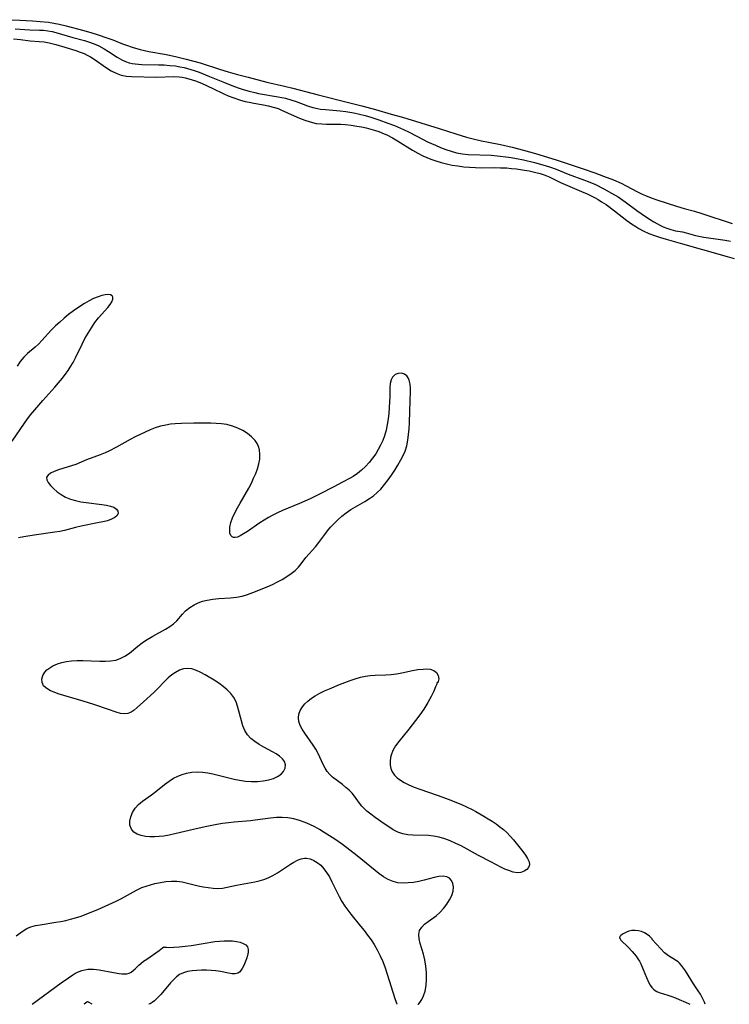
# Model space of a CAD drawing. Extents: x 1597504 to 1605706, y 2838423 to 2846625.
# Drawn here: x 1597676 to 1597899, y 2838423 to 2838732 of the extents above; entities that cross this region are included whole.
import ezdxf

# ---------------------------------------------------------------- set-up
doc = ezdxf.new("R2010")
doc.units = 0

msp = doc.modelspace()

# ---------------------------------------------------------------- linework, layer by layer
at = {"layer": 'WIL_041_Contours', "color": 0}
for points in [[(1597680.3, 2838423, 96), (1597680.3, 2838423, 96)], [(1597696.55, 2838423, 96), (1597696.55, 2838423, 96)], [(1597699.07, 2838423, 96), (1597699.07, 2838423, 96)], [(1597716.76, 2838423, 96), (1597716.76, 2838423, 96)], [(1597794.86, 2838423, 96), (1597794.86, 2838423, 96)], [(1597801.27, 2838423, 96), (1597801.27, 2838423, 96)], [(1597886.62, 2838423, 96), (1597886.62, 2838423, 96)], [(1597891.48, 2838423, 96), (1597891.48, 2838423, 96)]]:
    msp.add_polyline3d(points, dxfattribs=at)
at = {"layer": 'WIL_050_Contours', "color": 0}
for points in [[(1597670.69, 2838731.98, 92), (1597676.36, 2838731.81, 92), (1597680.41, 2838731.61, 92), (1597682.81, 2838731.44, 92), (1597685.39, 2838731.16, 92), (1597687.09, 2838730.89, 92), (1597688.79, 2838730.56, 92), (1597690.95, 2838730.05, 92), (1597696.45, 2838728.61, 92), (1597698.99, 2838727.88, 92), (1597700.66, 2838727.36, 92), (1597703.97, 2838726.23, 92), (1597705.6, 2838725.61, 92), (1597708.62, 2838724.39, 92), (1597709.84, 2838723.95, 92), (1597711.7, 2838723.34, 92), (1597714.17, 2838722.65, 92), (1597716.87, 2838722.04, 92), (1597721.78, 2838721.19, 92), (1597723.34, 2838720.89, 92), (1597725.67, 2838720.37, 92), (1597728.59, 2838719.64, 92), (1597733.03, 2838718.39, 92), (1597739.32, 2838716.4, 92), (1597741.78, 2838715.66, 92), (1597744.73, 2838714.81, 92), (1597748.01, 2838713.92, 92), (1597753.89, 2838712.41, 92), (1597759.5, 2838711.12, 92), (1597762.05, 2838710.5, 92), (1597770.05, 2838708.36, 92), (1597779.54, 2838706.04, 92), (1597783.75, 2838704.94, 92), (1597787.99, 2838703.79, 92), (1597792.95, 2838702.38, 92), (1597796.51, 2838701.34, 92), (1597807.95, 2838697.81, 92), (1597813.19, 2838696.14, 92), (1597816.62, 2838695.16, 92), (1597819.09, 2838694.52, 92), (1597821.29, 2838694.01, 92), (1597823.48, 2838693.55, 92), (1597827.28, 2838692.8, 92), (1597830.86, 2838691.98, 92), (1597834.42, 2838691.05, 92), (1597838.19, 2838689.98, 92), (1597844.68, 2838687.98, 92), (1597853.14, 2838685.22, 92), (1597856.83, 2838683.95, 92), (1597859.62, 2838682.92, 92), (1597862.73, 2838681.69, 92), (1597865.12, 2838680.64, 92), (1597866.68, 2838679.89, 92), (1597870.27, 2838677.98, 92), (1597871.71, 2838677.27, 92), (1597872.77, 2838676.79, 92), (1597874.54, 2838676.09, 92), (1597876.34, 2838675.46, 92), (1597882.45, 2838673.49, 92), (1597884.9, 2838672.76, 92), (1597888.13, 2838671.85, 92), (1597890.45, 2838671.13, 92), (1597899.98, 2838668.01, 92)], [(1597674.97, 2838729.08, 94), (1597679.5, 2838728.83, 94), (1597682.56, 2838728.74, 94), (1597683.82, 2838728.68, 94), (1597685.17, 2838728.52, 94), (1597686.51, 2838728.27, 94), (1597687.73, 2838727.96, 94), (1597693.03, 2838726.43, 94), (1597696.66, 2838725.41, 94), (1597698.25, 2838724.92, 94), (1597699.73, 2838724.38, 94), (1597701.16, 2838723.75, 94), (1597702.83, 2838722.85, 94), (1597704.18, 2838722.02, 94), (1597706.95, 2838720.24, 94), (1597708.41, 2838719.39, 94), (1597709.57, 2838718.84, 94), (1597710.76, 2838718.43, 94), (1597711.65, 2838718.22, 94), (1597712.55, 2838718.08, 94), (1597713.61, 2838717.99, 94), (1597714.68, 2838717.95, 94), (1597719.93, 2838717.84, 94), (1597721.71, 2838717.77, 94), (1597723.5, 2838717.64, 94), (1597725.2, 2838717.45, 94), (1597726.57, 2838717.22, 94), (1597727.93, 2838716.93, 94), (1597730.05, 2838716.37, 94), (1597731.1, 2838716.04, 94), (1597732.71, 2838715.47, 94), (1597735.9, 2838714.2, 94), (1597740.66, 2838712.22, 94), (1597743.43, 2838711.13, 94), (1597745.51, 2838710.38, 94), (1597746.53, 2838710.06, 94), (1597748.34, 2838709.55, 94), (1597750.16, 2838709.11, 94), (1597751.33, 2838708.87, 94), (1597757.47, 2838707.81, 94), (1597759.75, 2838707.32, 94), (1597761.41, 2838706.86, 94), (1597763.17, 2838706.26, 94), (1597766.64, 2838705, 94), (1597768.38, 2838704.46, 94), (1597769.8, 2838704.12, 94), (1597770.75, 2838703.94, 94), (1597772.37, 2838703.75, 94), (1597776.94, 2838703.4, 94), (1597778.66, 2838703.19, 94), (1597781.26, 2838702.72, 94), (1597783.01, 2838702.33, 94), (1597784.76, 2838701.88, 94), (1597786.54, 2838701.37, 94), (1597789.06, 2838700.54, 94), (1597791.87, 2838699.54, 94), (1597793.94, 2838698.74, 94), (1597796.76, 2838697.52, 94), (1597798.54, 2838696.66, 94), (1597802.97, 2838694.38, 94), (1597804.38, 2838693.68, 94), (1597806.82, 2838692.56, 94), (1597808.42, 2838691.88, 94), (1597810.04, 2838691.25, 94), (1597811.73, 2838690.69, 94), (1597813.46, 2838690.25, 94), (1597815.29, 2838689.92, 94), (1597817.14, 2838689.72, 94), (1597824.29, 2838689.45, 94), (1597827.16, 2838689.19, 94), (1597828.88, 2838688.98, 94), (1597830.6, 2838688.73, 94), (1597832.31, 2838688.43, 94), (1597834.43, 2838688, 94), (1597837.96, 2838687.17, 94), (1597840.49, 2838686.47, 94), (1597842.65, 2838685.78, 94), (1597844.7, 2838685.05, 94), (1597848.48, 2838683.55, 94), (1597853.61, 2838681.66, 94), (1597854.76, 2838681.2, 94), (1597857.03, 2838680.21, 94), (1597859.7, 2838678.89, 94), (1597862.12, 2838677.57, 94), (1597864.13, 2838676.35, 94), (1597866.4, 2838674.78, 94), (1597870.07, 2838672.06, 94), (1597871.38, 2838671.13, 94), (1597874.04, 2838669.39, 94), (1597875.36, 2838668.58, 94), (1597877.47, 2838667.39, 94), (1597878.27, 2838667, 94), (1597879.46, 2838666.51, 94), (1597880.67, 2838666.12, 94), (1597882.19, 2838665.75, 94), (1597884.33, 2838665.36, 94), (1597885.51, 2838665.1, 94), (1597888.44, 2838664.3, 94), (1597889.45, 2838664.06, 94), (1597891.05, 2838663.75, 94), (1597897.76, 2838662.76, 94), (1597899.44, 2838662.43, 94)], [(1597674.45, 2838726.02, 96), (1597676.63, 2838725.77, 96), (1597679.66, 2838725.38, 96), (1597682.44, 2838725.15, 96), (1597684.04, 2838724.98, 96), (1597685.64, 2838724.72, 96), (1597687.72, 2838724.22, 96), (1597690.54, 2838723.41, 96), (1597694, 2838722.29, 96), (1597695.29, 2838721.83, 96), (1597696.55, 2838721.33, 96), (1597697.56, 2838720.85, 96), (1597698.55, 2838720.32, 96), (1597699.77, 2838719.57, 96), (1597703.6, 2838716.92, 96), (1597705.11, 2838715.97, 96), (1597706.64, 2838715.17, 96), (1597708.23, 2838714.57, 96), (1597709.82, 2838714.25, 96), (1597711.46, 2838714.11, 96), (1597719.25, 2838713.96, 96), (1597724.59, 2838714.12, 96), (1597726.37, 2838714.04, 96), (1597727.33, 2838713.92, 96), (1597728.26, 2838713.75, 96), (1597730.18, 2838713.24, 96), (1597731.89, 2838712.64, 96), (1597733.6, 2838711.94, 96), (1597736.97, 2838710.39, 96), (1597740.38, 2838708.72, 96), (1597741.76, 2838708.08, 96), (1597743.51, 2838707.41, 96), (1597745.31, 2838706.84, 96), (1597747.14, 2838706.36, 96), (1597748.33, 2838706.08, 96), (1597749.84, 2838705.79, 96), (1597752.83, 2838705.26, 96), (1597754.3, 2838704.97, 96), (1597756.31, 2838704.46, 96), (1597757.46, 2838704.07, 96), (1597758.32, 2838703.73, 96), (1597762.48, 2838701.84, 96), (1597764.17, 2838701.1, 96), (1597765.88, 2838700.42, 96), (1597767.49, 2838699.88, 96), (1597769.35, 2838699.44, 96), (1597771.14, 2838699.25, 96), (1597772.61, 2838699.2, 96), (1597775.78, 2838699.2, 96), (1597777.14, 2838699.17, 96), (1597778.64, 2838699.08, 96), (1597780.4, 2838698.88, 96), (1597782.15, 2838698.61, 96), (1597783.62, 2838698.34, 96), (1597785.09, 2838698.03, 96), (1597786.54, 2838697.66, 96), (1597787.98, 2838697.24, 96), (1597789.04, 2838696.87, 96), (1597790.77, 2838696.19, 96), (1597791.59, 2838695.82, 96), (1597793.33, 2838694.94, 96), (1597794.94, 2838694, 96), (1597799.68, 2838690.99, 96), (1597801.3, 2838690.06, 96), (1597802.9, 2838689.25, 96), (1597804.14, 2838688.71, 96), (1597805.39, 2838688.22, 96), (1597806.96, 2838687.67, 96), (1597808.63, 2838687.16, 96), (1597810.32, 2838686.73, 96), (1597812.1, 2838686.36, 96), (1597813.9, 2838686.07, 96), (1597815.71, 2838685.85, 96), (1597817.53, 2838685.69, 96), (1597819.35, 2838685.58, 96), (1597821.18, 2838685.54, 96), (1597825.26, 2838685.57, 96), (1597827.21, 2838685.54, 96), (1597829.16, 2838685.45, 96), (1597830.7, 2838685.33, 96), (1597832.24, 2838685.17, 96), (1597834.74, 2838684.81, 96), (1597836.21, 2838684.55, 96), (1597838.34, 2838684.07, 96), (1597839.65, 2838683.69, 96), (1597840.93, 2838683.26, 96), (1597842.51, 2838682.63, 96), (1597843.35, 2838682.26, 96), (1597846.05, 2838680.92, 96), (1597847.58, 2838680.23, 96), (1597852.69, 2838678.09, 96), (1597854.41, 2838677.34, 96), (1597856.73, 2838676.19, 96), (1597857.87, 2838675.55, 96), (1597858.99, 2838674.87, 96), (1597860.36, 2838673.95, 96), (1597863.02, 2838672, 96), (1597866.93, 2838668.98, 96), (1597868.31, 2838667.97, 96), (1597869.7, 2838667.03, 96), (1597870.64, 2838666.45, 96), (1597872.07, 2838665.67, 96), (1597873.8, 2838664.89, 96), (1597875.59, 2838664.21, 96), (1597877.42, 2838663.62, 96), (1597879.28, 2838663.07, 96), (1597884.4, 2838661.68, 96), (1597890.6, 2838659.89, 96), (1597898.42, 2838657.7, 96), (1597900.59, 2838657.03, 96)], [(1597673.98, 2838599.71, 96), (1597677.81, 2838605.39, 96), (1597678.8, 2838606.75, 96), (1597679.82, 2838608.06, 96), (1597682.36, 2838611.06, 96), (1597683.58, 2838612.44, 96), (1597687.34, 2838616.63, 96), (1597688.58, 2838618.05, 96), (1597689.79, 2838619.51, 96), (1597690.94, 2838621.01, 96), (1597691.59, 2838621.93, 96), (1597692.21, 2838622.89, 96), (1597693.12, 2838624.45, 96), (1597693.84, 2838625.86, 96), (1597695.91, 2838630.15, 96), (1597696.84, 2838631.92, 96), (1597697.83, 2838633.64, 96), (1597698.87, 2838635.32, 96), (1597699.97, 2838636.91, 96), (1597701.11, 2838638.41, 96), (1597703.99, 2838641.71, 96), (1597704.7, 2838642.63, 96), (1597705.25, 2838643.47, 96), (1597705.57, 2838644.23, 96), (1597705.6, 2838644.86, 96), (1597705.33, 2838645.3, 96), (1597704.81, 2838645.59, 96), (1597704.11, 2838645.72, 96), (1597703.17, 2838645.66, 96), (1597702.09, 2838645.42, 96), (1597700.93, 2838645.03, 96), (1597699.55, 2838644.44, 96), (1597698.12, 2838643.72, 96), (1597696.67, 2838642.9, 96), (1597695.23, 2838641.98, 96), (1597693.25, 2838640.58, 96), (1597691.72, 2838639.43, 96), (1597690.29, 2838638.29, 96), (1597688.9, 2838637.11, 96), (1597687.57, 2838635.88, 96), (1597686.31, 2838634.62, 96), (1597683.33, 2838631.31, 96), (1597682.36, 2838630.31, 96), (1597681.18, 2838629.24, 96), (1597678.77, 2838627.19, 96), (1597677.64, 2838626.11, 96), (1597676.5, 2838624.76, 96), (1597675.51, 2838623.29, 96)], [(1597801.27, 2838423, 96), (1597801.52, 2838423.08, 96), (1597801.98, 2838423.58, 96), (1597802.54, 2838424.46, 96), (1597803.11, 2838425.67, 96), (1597803.6, 2838427.17, 96), (1597803.93, 2838428.94, 96), (1597804.07, 2838430.89, 96), (1597804.03, 2838432.93, 96), (1597803.83, 2838434.97, 96), (1597803.5, 2838436.93, 96), (1597803.08, 2838438.73, 96), (1597802.03, 2838442.07, 96), (1597801.69, 2838443.56, 96), (1597801.6, 2838444.94, 96), (1597801.87, 2838446.18, 96), (1597802.51, 2838447.18, 96), (1597803.44, 2838448.1, 96), (1597804.55, 2838448.98, 96), (1597807.02, 2838450.8, 96), (1597808.22, 2838451.83, 96), (1597809.38, 2838453.05, 96), (1597810.4, 2838454.38, 96), (1597811.26, 2838455.77, 96), (1597811.94, 2838457.17, 96), (1597812.38, 2838458.55, 96), (1597812.51, 2838459.86, 96), (1597812.32, 2838460.9, 96), (1597811.88, 2838461.81, 96), (1597811.23, 2838462.54, 96), (1597810.37, 2838463.01, 96), (1597809.21, 2838463.19, 96), (1597807.89, 2838463.09, 96), (1597806.43, 2838462.81, 96), (1597803.27, 2838461.97, 96), (1597801.61, 2838461.57, 96), (1597799.96, 2838461.26, 96), (1597798.31, 2838461.07, 96), (1597796.66, 2838461.02, 96), (1597795.06, 2838461.14, 96), (1597793.51, 2838461.49, 96), (1597791.97, 2838462.13, 96), (1597790.5, 2838463, 96), (1597789.07, 2838464.03, 96), (1597782.26, 2838469.55, 96), (1597777.7, 2838473.11, 96), (1597775.24, 2838474.84, 96), (1597771.95, 2838476.94, 96), (1597770.47, 2838477.83, 96), (1597768.97, 2838478.66, 96), (1597767.45, 2838479.42, 96), (1597765.91, 2838480.1, 96), (1597764.14, 2838480.71, 96), (1597762.35, 2838481.18, 96), (1597760.53, 2838481.49, 96), (1597758.7, 2838481.64, 96), (1597756.9, 2838481.6, 96), (1597755.08, 2838481.43, 96), (1597750.3, 2838480.76, 96), (1597748.81, 2838480.58, 96), (1597743.64, 2838480.14, 96), (1597741.84, 2838479.94, 96), (1597740.03, 2838479.69, 96), (1597738.22, 2838479.39, 96), (1597734.6, 2838478.71, 96), (1597731.27, 2838477.97, 96), (1597725.02, 2838476.47, 96), (1597723.29, 2838476.1, 96), (1597721.58, 2838475.8, 96), (1597720.08, 2838475.63, 96), (1597718.61, 2838475.54, 96), (1597717.19, 2838475.55, 96), (1597715.83, 2838475.67, 96), (1597714.45, 2838475.94, 96), (1597713.22, 2838476.38, 96), (1597712.21, 2838477.01, 96), (1597711.39, 2838477.98, 96), (1597710.95, 2838479.17, 96), (1597710.91, 2838480.48, 96), (1597711.21, 2838481.85, 96), (1597711.79, 2838483.23, 96), (1597712.61, 2838484.55, 96), (1597713.64, 2838485.74, 96), (1597714.9, 2838486.79, 96), (1597717.73, 2838488.74, 96), (1597719.09, 2838489.76, 96), (1597721.81, 2838491.94, 96), (1597723.21, 2838492.99, 96), (1597724.67, 2838493.93, 96), (1597725.97, 2838494.61, 96), (1597727.33, 2838495.16, 96), (1597728.74, 2838495.57, 96), (1597730.36, 2838495.84, 96), (1597732.02, 2838495.95, 96), (1597733.7, 2838495.88, 96), (1597735.35, 2838495.66, 96), (1597737, 2838495.32, 96), (1597738.66, 2838494.92, 96), (1597741.99, 2838494.04, 96), (1597743.67, 2838493.63, 96), (1597745.35, 2838493.3, 96), (1597747.23, 2838493.06, 96), (1597749.1, 2838492.94, 96), (1597750.94, 2838492.94, 96), (1597752.79, 2838493.08, 96), (1597754.54, 2838493.39, 96), (1597755.99, 2838493.85, 96), (1597757.29, 2838494.45, 96), (1597758.37, 2838495.19, 96), (1597759.17, 2838496.06, 96), (1597759.65, 2838497.09, 96), (1597759.74, 2838498.18, 96), (1597759.42, 2838499.24, 96), (1597758.8, 2838500.07, 96), (1597757.93, 2838500.84, 96), (1597756.86, 2838501.55, 96), (1597755.67, 2838502.24, 96), (1597752.95, 2838503.71, 96), (1597751.52, 2838504.54, 96), (1597750.15, 2838505.45, 96), (1597748.9, 2838506.45, 96), (1597747.85, 2838507.61, 96), (1597747.03, 2838508.92, 96), (1597746.41, 2838510.38, 96), (1597745.92, 2838511.92, 96), (1597744.73, 2838516.53, 96), (1597744.24, 2838517.97, 96), (1597743.57, 2838519.31, 96), (1597742.64, 2838520.57, 96), (1597741.51, 2838521.7, 96), (1597740.23, 2838522.75, 96), (1597738.86, 2838523.73, 96), (1597737.43, 2838524.67, 96), (1597734.58, 2838526.4, 96), (1597733.18, 2838527.16, 96), (1597731.79, 2838527.8, 96), (1597730.41, 2838528.24, 96), (1597729.04, 2838528.4, 96), (1597727.74, 2838528.24, 96), (1597726.47, 2838527.82, 96), (1597725.23, 2838527.17, 96), (1597724.06, 2838526.35, 96), (1597722.95, 2838525.41, 96), (1597721.86, 2838524.39, 96), (1597719.49, 2838521.91, 96), (1597718.42, 2838520.86, 96), (1597715.19, 2838517.96, 96), (1597713.26, 2838516.11, 96), (1597712.31, 2838515.27, 96), (1597711.32, 2838514.67, 96), (1597710.24, 2838514.31, 96), (1597709.1, 2838514.2, 96), (1597707.94, 2838514.31, 96), (1597706.62, 2838514.68, 96), (1597704.25, 2838515.54, 96), (1597699.59, 2838517.08, 96), (1597696.24, 2838518.12, 96), (1597688.45, 2838520.46, 96), (1597687.18, 2838520.91, 96), (1597686.03, 2838521.39, 96), (1597685.15, 2838521.85, 96), (1597684.41, 2838522.37, 96), (1597683.85, 2838522.97, 96), (1597683.41, 2838523.96, 96), (1597683.34, 2838525.06, 96), (1597683.61, 2838526.19, 96), (1597684.22, 2838527.25, 96), (1597684.92, 2838527.98, 96), (1597685.78, 2838528.63, 96), (1597686.78, 2838529.2, 96), (1597688.21, 2838529.84, 96), (1597689.58, 2838530.27, 96), (1597691.05, 2838530.58, 96), (1597692.57, 2838530.77, 96), (1597694.34, 2838530.85, 96), (1597696.14, 2838530.84, 96), (1597701.55, 2838530.63, 96), (1597703.29, 2838530.64, 96), (1597704.99, 2838530.77, 96), (1597706.5, 2838531.04, 96), (1597707.92, 2838531.5, 96), (1597709.39, 2838532.25, 96), (1597710.77, 2838533.2, 96), (1597713.45, 2838535.36, 96), (1597714.84, 2838536.42, 96), (1597715.87, 2838537.13, 96), (1597718.15, 2838538.5, 96), (1597722.16, 2838540.69, 96), (1597723.47, 2838541.51, 96), (1597724.66, 2838542.41, 96), (1597725.64, 2838543.37, 96), (1597727.46, 2838545.43, 96), (1597728.42, 2838546.43, 96), (1597729.7, 2838547.49, 96), (1597731.13, 2838548.38, 96), (1597732.41, 2838548.99, 96), (1597733.76, 2838549.47, 96), (1597735.17, 2838549.84, 96), (1597736.97, 2838550.13, 96), (1597738.81, 2838550.31, 96), (1597742.53, 2838550.57, 96), (1597744.38, 2838550.78, 96), (1597746.19, 2838551.12, 96), (1597747.86, 2838551.61, 96), (1597749.5, 2838552.21, 96), (1597754.07, 2838554.04, 96), (1597755.66, 2838554.76, 96), (1597757.22, 2838555.53, 96), (1597758.74, 2838556.36, 96), (1597760.18, 2838557.23, 96), (1597761.55, 2838558.16, 96), (1597762.79, 2838559.16, 96), (1597763.89, 2838560.22, 96), (1597764.7, 2838561.19, 96), (1597766.19, 2838563.17, 96), (1597769.21, 2838566.52, 96), (1597770.24, 2838567.89, 96), (1597772.11, 2838570.46, 96), (1597772.99, 2838571.58, 96), (1597773.92, 2838572.68, 96), (1597774.91, 2838573.76, 96), (1597776.15, 2838574.98, 96), (1597777.46, 2838576.15, 96), (1597778.83, 2838577.23, 96), (1597780.27, 2838578.23, 96), (1597781.73, 2838579.12, 96), (1597784.69, 2838580.79, 96), (1597786.13, 2838581.7, 96), (1597787.34, 2838582.59, 96), (1597788.53, 2838583.6, 96), (1597789.66, 2838584.69, 96), (1597790.88, 2838586.08, 96), (1597792.01, 2838587.56, 96), (1597793.08, 2838589.08, 96), (1597794.09, 2838590.65, 96), (1597795.04, 2838592.23, 96), (1597795.94, 2838593.81, 96), (1597796.67, 2838595.17, 96), (1597797.28, 2838596.57, 96), (1597797.8, 2838598.26, 96), (1597798.15, 2838600, 96), (1597798.39, 2838601.78, 96), (1597798.56, 2838603.61, 96), (1597798.67, 2838605.46, 96), (1597798.81, 2838609.16, 96), (1597798.96, 2838615.4, 96), (1597798.96, 2838616.32, 96), (1597798.85, 2838617.65, 96), (1597798.58, 2838618.85, 96), (1597798.26, 2838619.61, 96), (1597797.83, 2838620.23, 96), (1597797.1, 2838620.79, 96), (1597796.14, 2838621.06, 96), (1597795.13, 2838620.99, 96), (1597794.19, 2838620.6, 96), (1597793.75, 2838620.27, 96), (1597793.37, 2838619.84, 96), (1597792.92, 2838618.93, 96), (1597792.67, 2838617.83, 96), (1597792.56, 2838616.61, 96), (1597792.52, 2838613.68, 96), (1597792.45, 2838612.02, 96), (1597792.34, 2838610.29, 96), (1597792.19, 2838608.52, 96), (1597791.98, 2838606.73, 96), (1597791.7, 2838604.94, 96), (1597791.32, 2838603.17, 96), (1597790.83, 2838601.43, 96), (1597790.28, 2838599.95, 96), (1597789.63, 2838598.51, 96), (1597788.89, 2838597.12, 96), (1597788.07, 2838595.79, 96), (1597787.07, 2838594.39, 96), (1597786, 2838593.07, 96), (1597784.85, 2838591.82, 96), (1597783.64, 2838590.65, 96), (1597782.36, 2838589.58, 96), (1597781.01, 2838588.63, 96), (1597780.05, 2838588.06, 96), (1597777.71, 2838586.81, 96), (1597774.91, 2838585.36, 96), (1597770.64, 2838583.18, 96), (1597767.55, 2838581.65, 96), (1597765.88, 2838580.86, 96), (1597764.19, 2838580.12, 96), (1597758.78, 2838577.95, 96), (1597757.29, 2838577.27, 96), (1597755.84, 2838576.54, 96), (1597754.41, 2838575.76, 96), (1597753.03, 2838574.94, 96), (1597751.69, 2838574.08, 96), (1597747.81, 2838571.36, 96), (1597746.64, 2838570.59, 96), (1597745.54, 2838569.98, 96), (1597744.7, 2838569.63, 96), (1597743.94, 2838569.48, 96), (1597743.46, 2838569.51, 96), (1597743.06, 2838569.67, 96), (1597742.62, 2838570.15, 96), (1597742.35, 2838570.86, 96), (1597742.26, 2838571.75, 96), (1597742.33, 2838572.77, 96), (1597742.65, 2838574.15, 96), (1597743.18, 2838575.63, 96), (1597743.86, 2838577.18, 96), (1597744.66, 2838578.76, 96), (1597745.51, 2838580.3, 96), (1597748.22, 2838585, 96), (1597749.07, 2838586.59, 96), (1597749.78, 2838588.07, 96), (1597750.42, 2838589.55, 96), (1597750.96, 2838591.04, 96), (1597751.39, 2838592.58, 96), (1597751.67, 2838594.1, 96), (1597751.76, 2838595.57, 96), (1597751.61, 2838596.99, 96), (1597751.31, 2838598.04, 96), (1597750.84, 2838599.03, 96), (1597750.23, 2838599.95, 96), (1597749.13, 2838601.12, 96), (1597747.82, 2838602.15, 96), (1597746.36, 2838603.05, 96), (1597744.78, 2838603.82, 96), (1597743.11, 2838604.44, 96), (1597741.37, 2838604.9, 96), (1597739.73, 2838605.16, 96), (1597738.06, 2838605.3, 96), (1597736.36, 2838605.35, 96), (1597730.98, 2838605.36, 96), (1597727.1, 2838605.29, 96), (1597725.17, 2838605.18, 96), (1597723.69, 2838605.03, 96), (1597722.22, 2838604.79, 96), (1597720.55, 2838604.39, 96), (1597718.91, 2838603.87, 96), (1597717.29, 2838603.26, 96), (1597715.69, 2838602.57, 96), (1597714.11, 2838601.84, 96), (1597712.55, 2838601.05, 96), (1597711, 2838600.22, 96), (1597706.75, 2838597.83, 96), (1597704.35, 2838596.61, 96), (1597703.13, 2838596.06, 96), (1597701.65, 2838595.46, 96), (1597697.28, 2838593.81, 96), (1597693.96, 2838592.43, 96), (1597692.97, 2838592.09, 96), (1597688.48, 2838590.69, 96), (1597687.17, 2838590.21, 96), (1597686.07, 2838589.69, 96), (1597685.25, 2838589.1, 96), (1597684.81, 2838588.4, 96), (1597684.85, 2838587.6, 96), (1597685.28, 2838586.71, 96), (1597686, 2838585.77, 96), (1597686.95, 2838584.82, 96), (1597688.08, 2838583.87, 96), (1597689.35, 2838582.99, 96), (1597690.75, 2838582.19, 96), (1597692.26, 2838581.53, 96), (1597693.85, 2838581.05, 96), (1597695.51, 2838580.7, 96), (1597697.2, 2838580.45, 96), (1597702.13, 2838579.89, 96), (1597703.58, 2838579.67, 96), (1597704.87, 2838579.37, 96), (1597705.94, 2838578.96, 96), (1597706.71, 2838578.42, 96), (1597707.18, 2838577.79, 96), (1597707.29, 2838577.13, 96), (1597706.95, 2838576.44, 96), (1597706.23, 2838575.8, 96), (1597705.2, 2838575.23, 96), (1597703.89, 2838574.76, 96), (1597702.4, 2838574.37, 96), (1597700.79, 2838574.04, 96), (1597695.62, 2838573.07, 96), (1597693.88, 2838572.67, 96), (1597690.4, 2838571.73, 96), (1597688.91, 2838571.41, 96), (1597687.39, 2838571.14, 96), (1597680.93, 2838570.23, 96), (1597677.6, 2838569.69, 96), (1597675.98, 2838569.34, 96)], [(1597807.28, 2838523.83, 96), (1597807.24, 2838523.5, 96), (1597806.9, 2838522.6, 96), (1597806.3, 2838521.26, 96), (1597805.46, 2838519.57, 96), (1597804.41, 2838517.66, 96), (1597803.17, 2838515.64, 96), (1597801.92, 2838513.83, 96), (1597800.6, 2838512.06, 96), (1597798.48, 2838509.36, 96), (1597795.35, 2838505.48, 96), (1597794.33, 2838504.06, 96), (1597793.49, 2838502.64, 96), (1597792.91, 2838501.19, 96), (1597792.73, 2838500.44, 96), (1597792.59, 2838499.25, 96), (1597792.63, 2838498.08, 96), (1597792.86, 2838496.95, 96), (1597793.3, 2838495.9, 96), (1597793.97, 2838494.95, 96), (1597794.83, 2838494.09, 96), (1597795.84, 2838493.32, 96), (1597796.98, 2838492.62, 96), (1597798.52, 2838491.85, 96), (1597800.17, 2838491.16, 96), (1597801.88, 2838490.52, 96), (1597807.36, 2838488.6, 96), (1597811.09, 2838487.25, 96), (1597812.94, 2838486.54, 96), (1597814.77, 2838485.79, 96), (1597816.56, 2838485, 96), (1597818.31, 2838484.14, 96), (1597819.46, 2838483.52, 96), (1597822.02, 2838482.06, 96), (1597823.42, 2838481.22, 96), (1597824.67, 2838480.42, 96), (1597825.87, 2838479.59, 96), (1597827.04, 2838478.73, 96), (1597828.15, 2838477.86, 96), (1597829.22, 2838476.94, 96), (1597830.32, 2838475.81, 96), (1597831.35, 2838474.61, 96), (1597834.26, 2838470.98, 96), (1597835.09, 2838469.84, 96), (1597835.77, 2838468.74, 96), (1597836.21, 2838467.71, 96), (1597836.32, 2838466.77, 96), (1597836.05, 2838465.96, 96), (1597835.48, 2838465.27, 96), (1597834.66, 2838464.73, 96), (1597833.68, 2838464.39, 96), (1597832.58, 2838464.28, 96), (1597831.25, 2838464.48, 96), (1597829.83, 2838464.94, 96), (1597828.59, 2838465.45, 96), (1597827.32, 2838466.05, 96), (1597824.26, 2838467.72, 96), (1597820.39, 2838469.72, 96), (1597814.89, 2838472.69, 96), (1597813.19, 2838473.51, 96), (1597811.48, 2838474.26, 96), (1597809.75, 2838474.91, 96), (1597808.01, 2838475.43, 96), (1597806.26, 2838475.78, 96), (1597804.61, 2838475.95, 96), (1597799.7, 2838476.05, 96), (1597798.12, 2838476.18, 96), (1597796.59, 2838476.48, 96), (1597795.07, 2838477.03, 96), (1597793.59, 2838477.79, 96), (1597792.15, 2838478.68, 96), (1597790.73, 2838479.65, 96), (1597787.95, 2838481.62, 96), (1597786.6, 2838482.62, 96), (1597785.32, 2838483.66, 96), (1597784.5, 2838484.42, 96), (1597783.75, 2838485.23, 96), (1597782.69, 2838486.55, 96), (1597781.71, 2838487.9, 96), (1597780.67, 2838489.21, 96), (1597779.75, 2838490.18, 96), (1597778.75, 2838491.08, 96), (1597777.71, 2838491.93, 96), (1597774.57, 2838494.27, 96), (1597773.64, 2838495.13, 96), (1597772.86, 2838496.08, 96), (1597772.18, 2838497.13, 96), (1597771.57, 2838498.25, 96), (1597769.99, 2838501.72, 96), (1597769.25, 2838503.04, 96), (1597768.42, 2838504.34, 96), (1597765.8, 2838508.11, 96), (1597765.04, 2838509.32, 96), (1597764.41, 2838510.52, 96), (1597763.98, 2838511.72, 96), (1597763.8, 2838512.91, 96), (1597763.95, 2838514.08, 96), (1597764.39, 2838515.22, 96), (1597765.07, 2838516.32, 96), (1597765.88, 2838517.28, 96), (1597766.83, 2838518.18, 96), (1597767.91, 2838519.03, 96), (1597769.08, 2838519.81, 96), (1597770.5, 2838520.62, 96), (1597772.01, 2838521.36, 96), (1597773.57, 2838522.05, 96), (1597776.77, 2838523.35, 96), (1597780.02, 2838524.59, 96), (1597781.67, 2838525.15, 96), (1597783.33, 2838525.63, 96), (1597784.83, 2838525.94, 96), (1597786.35, 2838526.15, 96), (1597787.88, 2838526.28, 96), (1597791.25, 2838526.38, 96), (1597792.92, 2838526.47, 96), (1597794.61, 2838526.67, 96), (1597796.28, 2838526.97, 96), (1597799.63, 2838527.71, 96), (1597801.35, 2838528.02, 96), (1597803.01, 2838528.22, 96), (1597804.12, 2838528.25, 96), (1597805.13, 2838528.16, 96), (1597806.33, 2838527.78, 96), (1597807.2, 2838527.11, 96), (1597807.72, 2838526.15, 96), (1597807.87, 2838525.14, 96), (1597807.71, 2838524.32, 96), (1597807.51, 2838523.99, 96), (1597807.28, 2838523.83, 96)], [(1597675.27, 2838444.46, 96), (1597677.41, 2838446.06, 96), (1597678.56, 2838446.76, 96), (1597679.86, 2838447.3, 96), (1597681.29, 2838447.69, 96), (1597682.81, 2838447.99, 96), (1597687.68, 2838448.75, 96), (1597689.23, 2838449.02, 96), (1597690.79, 2838449.33, 96), (1597692.34, 2838449.69, 96), (1597693.89, 2838450.11, 96), (1597695.67, 2838450.69, 96), (1597697.42, 2838451.35, 96), (1597700.89, 2838452.8, 96), (1597706.68, 2838455.38, 96), (1597708.32, 2838456.18, 96), (1597713.06, 2838458.85, 96), (1597714.67, 2838459.62, 96), (1597716.02, 2838460.12, 96), (1597717.4, 2838460.53, 96), (1597718.81, 2838460.88, 96), (1597720.52, 2838461.23, 96), (1597722.24, 2838461.49, 96), (1597723.96, 2838461.63, 96), (1597725.67, 2838461.6, 96), (1597727.35, 2838461.39, 96), (1597729.03, 2838461.05, 96), (1597732.37, 2838460.22, 96), (1597733.94, 2838459.88, 96), (1597735.51, 2838459.61, 96), (1597737.06, 2838459.43, 96), (1597738.57, 2838459.37, 96), (1597740.04, 2838459.46, 96), (1597741.51, 2838459.73, 96), (1597744.35, 2838460.38, 96), (1597750.12, 2838461.45, 96), (1597751.55, 2838461.77, 96), (1597752.96, 2838462.15, 96), (1597754.33, 2838462.65, 96), (1597755.81, 2838463.37, 96), (1597757.23, 2838464.22, 96), (1597761.3, 2838466.97, 96), (1597762.42, 2838467.65, 96), (1597763.55, 2838468.21, 96), (1597764.67, 2838468.62, 96), (1597765.78, 2838468.81, 96), (1597766.32, 2838468.81, 96), (1597767.51, 2838468.62, 96), (1597768.66, 2838468.17, 96), (1597769.76, 2838467.51, 96), (1597770.81, 2838466.62, 96), (1597771.78, 2838465.55, 96), (1597772.67, 2838464.35, 96), (1597773.53, 2838462.96, 96), (1597774.34, 2838461.48, 96), (1597776.66, 2838456.84, 96), (1597777.49, 2838455.3, 96), (1597778.4, 2838453.8, 96), (1597779.29, 2838452.51, 96), (1597780.26, 2838451.25, 96), (1597783.31, 2838447.57, 96), (1597784.44, 2838446.16, 96), (1597785.55, 2838444.72, 96), (1597786.61, 2838443.25, 96), (1597787.61, 2838441.76, 96), (1597788.57, 2838440.14, 96), (1597789.52, 2838438.24, 96), (1597790.29, 2838436.4, 96), (1597791, 2838434.45, 96), (1597791.66, 2838432.47, 96), (1597794.07, 2838424.8, 96), (1597794.49, 2838423.66, 96), (1597794.72, 2838423.15, 96), (1597794.86, 2838423, 96)], [(1597874.89, 2838443.36, 96), (1597874.81, 2838443.51, 96), (1597874.5, 2838443.87, 96), (1597873.98, 2838444.36, 96), (1597873.29, 2838444.9, 96), (1597872.46, 2838445.42, 96), (1597871.53, 2838445.85, 96), (1597870.52, 2838446.1, 96), (1597869.49, 2838446.18, 96), (1597868.48, 2838446.11, 96), (1597867.57, 2838445.91, 96), (1597866.79, 2838445.63, 96), (1597866.12, 2838445.31, 96), (1597865.53, 2838444.97, 96), (1597865.06, 2838444.62, 96), (1597864.74, 2838444.25, 96), (1597864.64, 2838443.88, 96), (1597864.76, 2838443.52, 96), (1597865.06, 2838443.14, 96), (1597867.28, 2838440.95, 96), (1597868.6, 2838439.58, 96), (1597869.23, 2838438.85, 96), (1597869.83, 2838438.09, 96), (1597870.39, 2838437.29, 96), (1597870.86, 2838436.5, 96), (1597871.28, 2838435.67, 96), (1597872.03, 2838433.96, 96), (1597873.08, 2838431.37, 96), (1597873.84, 2838429.74, 96), (1597874.27, 2838428.98, 96), (1597874.77, 2838428.29, 96), (1597875.24, 2838427.79, 96), (1597875.77, 2838427.35, 96), (1597876.34, 2838426.98, 96), (1597877.08, 2838426.66, 96), (1597879.81, 2838425.87, 96), (1597880.97, 2838425.47, 96), (1597882.16, 2838425.03, 96), (1597883.31, 2838424.56, 96), (1597885.29, 2838423.68, 96), (1597886.47, 2838423.1, 96), (1597886.62, 2838423, 96)], [(1597721.6, 2838441.06, 96), (1597721.8, 2838440.97, 96), (1597722.43, 2838440.9, 96), (1597723.43, 2838440.87, 96), (1597724.72, 2838440.9, 96), (1597726.39, 2838441.01, 96), (1597728.25, 2838441.22, 96), (1597730.23, 2838441.48, 96), (1597737.63, 2838442.66, 96), (1597739.09, 2838442.84, 96), (1597740.54, 2838442.95, 96), (1597741.89, 2838442.96, 96), (1597743.19, 2838442.88, 96), (1597744.41, 2838442.73, 96), (1597745.54, 2838442.48, 96), (1597746.52, 2838442.13, 96), (1597747.31, 2838441.67, 96), (1597747.85, 2838441.05, 96), (1597748.09, 2838440.25, 96), (1597748.08, 2838439.32, 96), (1597747.89, 2838438.3, 96), (1597747.57, 2838437.24, 96), (1597747.16, 2838436.18, 96), (1597746.69, 2838435.17, 96), (1597746.19, 2838434.25, 96), (1597745.8, 2838433.63, 96), (1597745.36, 2838433.13, 96), (1597744.86, 2838432.77, 96), (1597744.01, 2838432.56, 96), (1597743.01, 2838432.59, 96), (1597741.88, 2838432.78, 96), (1597739.37, 2838433.3, 96), (1597737.94, 2838433.5, 96), (1597736.47, 2838433.64, 96), (1597734.96, 2838433.71, 96), (1597733.45, 2838433.72, 96), (1597731.95, 2838433.66, 96), (1597730.47, 2838433.52, 96), (1597729.05, 2838433.28, 96), (1597727.72, 2838432.9, 96), (1597726.5, 2838432.32, 96), (1597725.57, 2838431.62, 96), (1597724.64, 2838430.72, 96), (1597723.72, 2838429.69, 96), (1597720.65, 2838426.08, 96), (1597719.62, 2838425, 96), (1597718.67, 2838424.12, 96), (1597717.91, 2838423.55, 96), (1597717.3, 2838423.17, 96), (1597716.92, 2838423, 96)], [(1597891.48, 2838423, 96), (1597891.26, 2838423.62, 96), (1597890.88, 2838424.5, 96), (1597890.31, 2838425.6, 96), (1597889.97, 2838426.18, 96), (1597889.27, 2838427.24, 96), (1597887.78, 2838429.38, 96), (1597885.27, 2838433.47, 96), (1597884.69, 2838434.36, 96), (1597884.08, 2838435.2, 96), (1597883.38, 2838435.96, 96), (1597883, 2838436.29, 96), (1597882.17, 2838436.86, 96), (1597879.98, 2838438.19, 96), (1597879.56, 2838438.49, 96), (1597878.77, 2838439.14, 96), (1597877.52, 2838440.39, 96), (1597874.89, 2838443.36, 96)], [(1597680.3, 2838423, 96), (1597689.38, 2838429.7, 96), (1597691.65, 2838431.34, 96), (1597693.03, 2838432.28, 96), (1597693.66, 2838432.67, 96), (1597694.31, 2838433.03, 96), (1597694.97, 2838433.34, 96), (1597695.85, 2838433.64, 96), (1597696.76, 2838433.86, 96), (1597697.7, 2838433.99, 96), (1597698.65, 2838434.04, 96), (1597699.54, 2838434.01, 96), (1597700.43, 2838433.93, 96), (1597701.33, 2838433.8, 96), (1597705.81, 2838432.93, 96), (1597707.55, 2838432.64, 96), (1597708.39, 2838432.56, 96), (1597709.21, 2838432.54, 96), (1597709.99, 2838432.6, 96), (1597710.72, 2838432.79, 96), (1597711.37, 2838433.12, 96), (1597711.99, 2838433.56, 96), (1597712.57, 2838434.08, 96), (1597713.73, 2838435.24, 96), (1597714.38, 2838435.84, 96), (1597715.24, 2838436.52, 96), (1597716.22, 2838437.21, 96), (1597720.12, 2838439.86, 96), (1597721.21, 2838440.7, 96), (1597721.6, 2838441.06, 96)], [(1597699.07, 2838423, 96), (1597697.95, 2838423.7, 96), (1597697.8, 2838423.77, 96), (1597697.65, 2838423.8, 96), (1597697.41, 2838423.69, 96), (1597696.55, 2838423, 96)], [(1597716.76, 2838423, 96), (1597716.76, 2838423, 96)]]:
    msp.add_polyline3d(points, dxfattribs=at)

doc.saveas('drawing.dxf')
